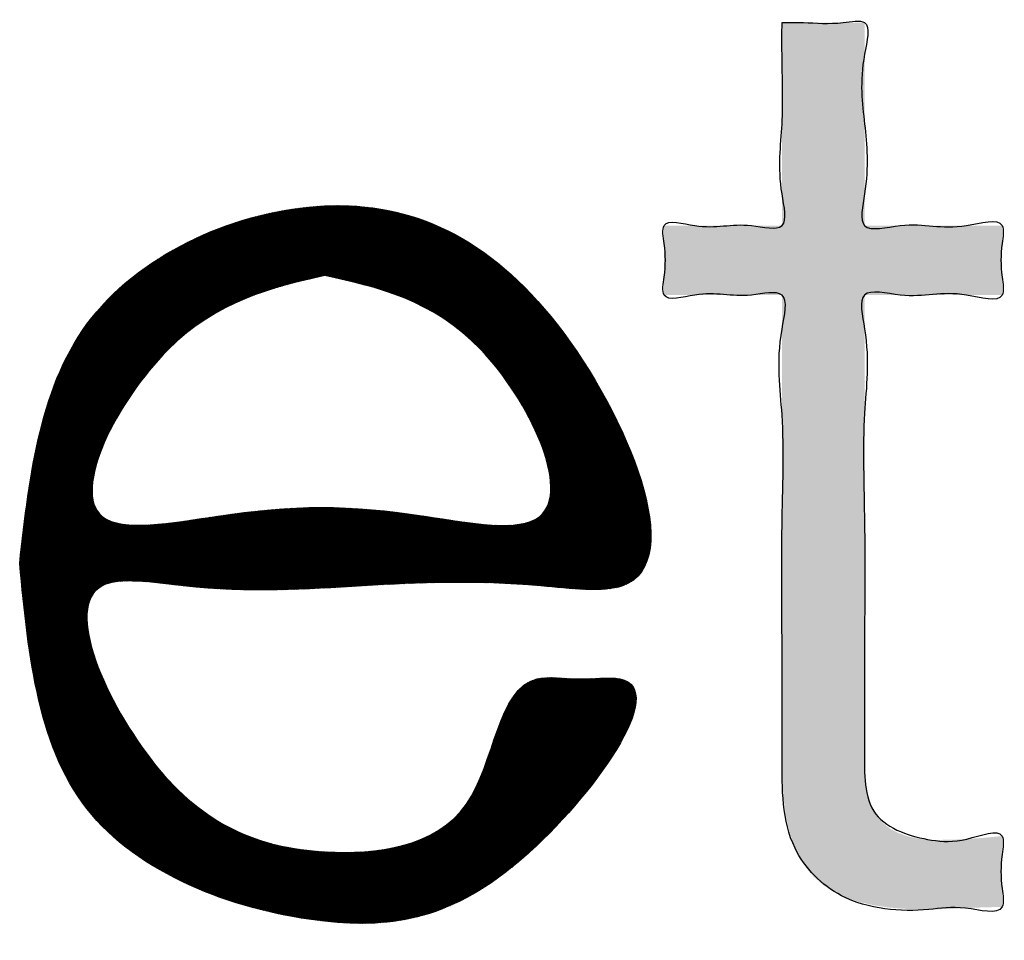
# Model space of a CAD drawing. Units: millimetres. Extents: x 0 to 287, y 17 to 217.
# Drawn here: x 248 to 254, y 195 to 200 of the extents above; entities that cross this region are included whole.
import ezdxf

# ---------------------------------------------------------------- set-up
doc = ezdxf.new("R2010")
doc.units = ezdxf.units.MM
doc.layers.add('1', color=7, linetype='Continuous')
doc.layers.add('Laag_1', color=7, linetype='Continuous')

# ---------------------------------------------------------------- blocks, each defined once
blk = doc.blocks.new('metalfire_a4h_tf_AVENUE__12', base_point=(255.9999, 116.5344))
at = {"layer": '1', "linetype": 'Continuous'}
h = blk.add_hatch(dxfattribs=at)
h.set_pattern_fill('_USER', color=2, scale=0.005, angle=45, pattern_type=0)
h.set_pattern_definition([(45, (0, 0), (-0.003535533906, 0.003535533906), [])])
edge = h.paths.add_edge_path()
edge.add_spline(control_points=[(248.1005, 196.8643), (248.1545, 196.3035), (248.2616, 195.1922), (249.8983, 194.6042), (251.0488, 194.7873), (252.1013, 196.2477), (251.4487, 196.1582), (250.9676, 196.2424), (250.9432, 195.2077), (249.7846, 195.0568), (248.8929, 195.4181), (248.2433, 196.8627), (249.3379, 196.6753), (250.1496, 196.7351), (250.9908, 196.772), (252.2224, 196.6022), (251.3937, 198.6097), (249.9904, 199.2389), (248.2831, 198.4884), (248.1611, 197.4038), (248.1005, 196.8643)], knot_values=[0, 0, 0, 0, 1.566981, 3.104855, 4.355368, 5.57282, 5.82035, 6.06788, 6.930888, 7.82649, 8.97555, 10.089497, 10.577032, 11.649609, 12.722185, 13.20972, 14.824604, 16.389346, 17.941009, 19.476288, 19.476288, 19.476288, 19.476288], degree=3, periodic=0)
edge = h.paths.add_edge_path(flags=16)
edge.add_spline(control_points=[(249.9312, 198.5929), (250.2552, 198.5198), (250.9132, 198.3713), (251.5724, 196.9542), (250.2329, 197.2194), (249.5852, 197.2174), (248.2329, 196.9572), (248.9522, 198.3659), (249.6083, 198.518), (249.9312, 198.5929)], knot_values=[0, 0, 0, 0, 1.033099, 2.097467, 2.777975, 4.041777, 4.722285, 5.797108, 6.839123, 6.839123, 6.839123, 6.839123], degree=3, periodic=0)
at = {"layer": 'Laag_1', "linetype": 'Continuous'}
blk.add_hatch(color=2, dxfattribs=at).paths.add_polyline_path([(252.6731, 200.1096), (252.6731, 200.1043), (252.6731, 200.0891), (252.6731, 200.0647), (252.6731, 200.032), (252.6731, 199.9918), (252.6731, 199.945), (252.6731, 199.8923), (252.6731, 199.8346), (252.6731, 199.7728), (252.6731, 199.7077), (252.6731, 199.6401), (252.6731, 199.5708), (252.6731, 199.5007), (252.6731, 199.4305), (252.6731, 199.3613), (252.6731, 199.2936), (252.6731, 199.2285), (252.6731, 199.1667), (252.6731, 199.109), (252.6731, 199.0564), (252.6731, 199.0095), (252.6731, 198.9694), (252.6731, 198.9366), (252.6731, 198.9123), (252.6731, 198.897), (252.6731, 198.8917), (252.668, 198.8917), (252.6533, 198.8917), (252.6302, 198.8917), (252.5996, 198.8917), (252.5626, 198.8917), (252.5204, 198.8917), (252.4739, 198.8917), (252.4242, 198.8917), (252.3724, 198.8917), (252.3195, 198.8917), (252.2666, 198.8917), (252.2148, 198.8917), (252.1651, 198.8917), (252.1186, 198.8917), (252.0764, 198.8917), (252.0394, 198.8917), (252.0088, 198.8917), (251.9857, 198.8917), (251.971, 198.8917), (251.9659, 198.8917), (251.9659, 198.8864), (251.9659, 198.8715), (251.9659, 198.8484), (251.9659, 198.8186), (251.9659, 198.7837), (251.9659, 198.745), (251.9659, 198.7041), (251.9659, 198.6625), (251.9659, 198.6216), (251.9659, 198.583), (251.9659, 198.548), (251.9659, 198.5182), (251.9659, 198.4951), (251.9659, 198.4802), (251.9659, 198.4749), (251.971, 198.4749), (251.9857, 198.4749), (252.0088, 198.4749), (252.0394, 198.4749), (252.0764, 198.4749), (252.1186, 198.4749), (252.1651, 198.4749), (252.2148, 198.4749), (252.2666, 198.4749), (252.3195, 198.4749), (252.3724, 198.4749), (252.4242, 198.4749), (252.4739, 198.4749), (252.5204, 198.4749), (252.5626, 198.4749), (252.5996, 198.4749), (252.6302, 198.4749), (252.6533, 198.4749), (252.668, 198.4749), (252.6731, 198.4749), (252.6731, 198.4695), (252.6731, 198.4538), (252.6731, 198.4282), (252.6731, 198.3933), (252.6731, 198.3498), (252.6731, 198.2981), (252.6731, 198.2389), (252.6731, 198.1726), (252.6731, 198.0999), (252.6731, 198.0213), (252.6731, 197.9373), (252.6731, 197.8486), (252.6731, 197.7557), (252.6731, 197.6591), (252.6731, 197.5595), (252.6731, 197.4573), (252.6731, 197.3532), (252.6731, 197.2476), (252.6731, 197.1412), (252.6731, 197.0346), (252.6731, 196.9282), (252.6731, 196.8226), (252.6731, 196.7185), (252.6731, 196.6163), (252.6731, 196.5167), (252.6731, 196.4201), (252.6731, 196.3272), (252.6731, 196.2385), (252.6731, 196.1545), (252.6731, 196.0759), (252.6731, 196.0032), (252.6731, 195.9369), (252.6731, 195.8777), (252.6731, 195.826), (252.6731, 195.7825), (252.6731, 195.7476), (252.6731, 195.722), (252.6731, 195.7063), (252.6731, 195.7009), (252.6745, 195.5767), (252.6816, 195.4631), (252.6949, 195.3599), (252.7145, 195.2666), (252.7408, 195.1829), (252.7741, 195.1084), (252.8147, 195.0427), (252.8627, 194.9855), (252.9187, 194.9365), (252.9827, 194.8951), (253.0551, 194.8612), (253.1362, 194.8342), (253.2263, 194.8139), (253.3257, 194.7998), (253.4346, 194.7916), (253.5534, 194.789), (253.7008, 194.7931), (253.8463, 194.8007), (253.9933, 194.8048), (253.9933, 194.8102), (253.9933, 194.8255), (253.9933, 194.849), (253.9933, 194.8793), (253.9933, 194.9149), (253.9933, 194.9542), (253.9933, 194.9959), (253.9933, 195.0382), (253.9933, 195.0799), (253.9933, 195.1192), (253.9933, 195.1548), (253.9933, 195.1851), (253.9933, 195.2086), (253.9933, 195.2239), (253.9933, 195.2293), (253.8518, 195.2163), (253.7104, 195.2083), (253.5689, 195.2057), (253.4927, 195.214), (253.4266, 195.2282), (253.37, 195.248), (253.3222, 195.2735), (253.2823, 195.3044), (253.2498, 195.3408), (253.2239, 195.3826), (253.204, 195.4296), (253.1892, 195.4817), (253.179, 195.539), (253.1725, 195.6013), (253.1692, 195.6685), (253.1682, 195.7405), (253.1682, 195.7458), (253.1682, 195.7614), (253.1682, 195.7866), (253.1682, 195.8209), (253.1682, 195.8638), (253.1682, 195.9148), (253.1682, 195.9732), (253.1682, 196.0385), (253.1682, 196.1102), (253.1682, 196.1877), (253.1682, 196.2704), (253.1682, 196.3578), (253.1682, 196.4494), (253.1682, 196.5446), (253.1682, 196.6429), (253.1682, 196.7436), (253.1682, 196.8462), (253.1682, 196.9503), (253.1682, 197.0551), (253.1682, 197.1603), (253.1682, 197.2651), (253.1682, 197.3692), (253.1682, 197.4718), (253.1682, 197.5726), (253.1682, 197.6708), (253.1682, 197.766), (253.1682, 197.8576), (253.1682, 197.945), (253.1682, 198.0278), (253.1682, 198.1052), (253.1682, 198.1769), (253.1682, 198.2422), (253.1682, 198.3006), (253.1682, 198.3516), (253.1682, 198.3945), (253.1682, 198.4288), (253.1682, 198.4541), (253.1682, 198.4696), (253.1682, 198.4749), (253.1736, 198.4749), (253.1892, 198.4749), (253.2139, 198.4749), (253.2466, 198.4749), (253.2862, 198.4749), (253.3318, 198.4749), (253.3821, 198.4749), (253.4362, 198.4749), (253.4929, 198.4749), (253.5513, 198.4749), (253.6102, 198.4749), (253.6685, 198.4749), (253.7253, 198.4749), (253.7794, 198.4749), (253.8297, 198.4749), (253.8752, 198.4749), (253.9149, 198.4749), (253.9476, 198.4749), (253.9723, 198.4749), (253.9879, 198.4749), (253.9933, 198.4749), (253.9933, 198.4802), (253.9933, 198.4951), (253.9933, 198.5182), (253.9933, 198.548), (253.9933, 198.583), (253.9933, 198.6216), (253.9933, 198.6625), (253.9933, 198.7041), (253.9933, 198.745), (253.9933, 198.7837), (253.9933, 198.8186), (253.9933, 198.8484), (253.9933, 198.8715), (253.9933, 198.8864), (253.9933, 198.8917), (253.9879, 198.8917), (253.9723, 198.8917), (253.9476, 198.8917), (253.9149, 198.8917), (253.8752, 198.8917), (253.8297, 198.8917), (253.7794, 198.8917), (253.7253, 198.8917), (253.6685, 198.8917), (253.6102, 198.8917), (253.5513, 198.8917), (253.4929, 198.8917), (253.4362, 198.8917), (253.3821, 198.8917), (253.3318, 198.8917), (253.2862, 198.8917), (253.2466, 198.8917), (253.2139, 198.8917), (253.1892, 198.8917), (253.1736, 198.8917), (253.1682, 198.8917), (253.1682, 198.897), (253.1682, 198.9123), (253.1682, 198.9366), (253.1682, 198.9694), (253.1682, 199.0095), (253.1682, 199.0564), (253.1682, 199.109), (253.1682, 199.1667), (253.1682, 199.2285), (253.1682, 199.2936), (253.1682, 199.3613), (253.1682, 199.4305), (253.1682, 199.5007), (253.1682, 199.5708), (253.1682, 199.6401), (253.1682, 199.7077), (253.1682, 199.7728), (253.1682, 199.8346), (253.1682, 199.8923), (253.1682, 199.945), (253.1682, 199.9918), (253.1682, 200.032), (253.1682, 200.0647), (253.1682, 200.0891), (253.1682, 200.1043), (253.1682, 200.1096), (253.1633, 200.1096), (253.1492, 200.1096), (253.1274, 200.1096), (253.0989, 200.1096), (253.0649, 200.1096), (253.0267, 200.1096), (252.9855, 200.1096), (252.9425, 200.1096), (252.8988, 200.1096), (252.8558, 200.1096), (252.8146, 200.1096), (252.7764, 200.1096), (252.7425, 200.1096), (252.7139, 200.1096), (252.6921, 200.1096), (252.6781, 200.1096)])
at = {"layer": 'Laag_1', "color": 2, "linetype": 'Continuous'}
for points in [[(252.6731, 200.1096), (252.6731, 199.9193), (252.6731, 199.5007), (252.6731, 199.082), (252.6731, 198.8917), (252.4898, 198.8917), (252.1492, 198.8917), (251.9659, 198.8917), (251.9659, 198.7837), (251.9659, 198.583), (251.9659, 198.4749), (252.1492, 198.4749), (252.4898, 198.4749), (252.6731, 198.4749), (252.6731, 198.2694), (252.6731, 197.7557), (252.6731, 197.0879), (252.6731, 196.4201), (252.6731, 195.9064), (252.6731, 195.7009), (252.7511, 195.157), (253.03, 194.8717), (253.5534, 194.789), (253.7736, 194.7969), (253.9933, 194.8048), (253.9933, 194.9149), (253.9933, 195.1192), (253.9933, 195.2293), (253.7811, 195.2117), (253.5689, 195.2057), (253.2361, 195.361), (253.1682, 195.7405), (253.1682, 195.9431), (253.1682, 196.4494), (253.1682, 197.1077), (253.1682, 197.766), (253.1682, 198.2723), (253.1682, 198.4749), (253.3821, 198.4749), (253.7794, 198.4749), (253.9933, 198.4749), (253.9933, 198.583), (253.9933, 198.7837), (253.9933, 198.8917), (253.7794, 198.8917), (253.3821, 198.8917), (253.1682, 198.8917), (253.1682, 199.082), (253.1682, 199.5007), (253.1682, 199.9193), (253.1682, 200.1096), (253.0398, 200.1096), (252.8015, 200.1096), (252.6731, 200.1096)], [(248.1005, 196.8643), (248.5325, 195.3581), (249.9312, 194.7187), (251.1219, 195.1007), (251.6995, 196.1724), (251.452, 196.1724), (251.2045, 196.1724), (250.78, 195.421), (249.9312, 195.1352), (248.9099, 195.6618), (248.5955, 196.7305), (249.083, 196.7305), (250.1556, 196.7305), (251.2282, 196.7305), (251.7157, 196.7305), (251.3245, 198.2972), (249.9312, 199.0094), (248.5325, 198.3375), (248.1005, 196.8643)], [(249.9312, 198.5929), (250.8645, 198.1499), (251.2203, 197.1468), (250.5398, 197.1468), (249.276, 197.1468), (248.5955, 197.1468), (248.9895, 198.1468), (249.9312, 198.5929)]]:
    blk.add_spline(points, degree=3, dxfattribs=at)
blk = doc.blocks.new('1__13', base_point=(255.9999, 116.5344))
blk.add_blockref('metalfire_a4h_tf_AVENUE__12', (255.9999, 116.5344))
blk = doc.blocks.new('SD_drawing__14', base_point=(255.9999, 116.5344))
at = {"layer": '1'}
blk.add_blockref('1__13', (255.9999, 116.5344), dxfattribs=at)
blk = doc.blocks.new('1__15', base_point=(255.9999, 116.5344))
blk.add_blockref('SD_drawing__14', (255.9999, 116.5344))
blk = doc.blocks.new('Paste1__16', base_point=(255.9999, 116.5344))
at = {"layer": '1'}
blk.add_blockref('1__15', (255.9999, 116.5344), dxfattribs=at)
blk = doc.blocks.new('1__17', base_point=(255.9999, 116.5344))
blk.add_blockref('Paste1__16', (255.9999, 116.5344))
blk = doc.blocks.new('Paste2', base_point=(255.9999, 116.5344))
at = {"layer": '1'}
blk.add_blockref('1__17', (255.9999, 116.5344), dxfattribs=at)
blk = doc.blocks.new('SD_drawing__18')
blk.add_blockref('Paste2', (255.9999, 116.5344))

msp = doc.modelspace()

# ---------------------------------------------------------------- block references
msp.add_blockref('SD_drawing__18', (0, 0))

doc.saveas('drawing.dxf')
